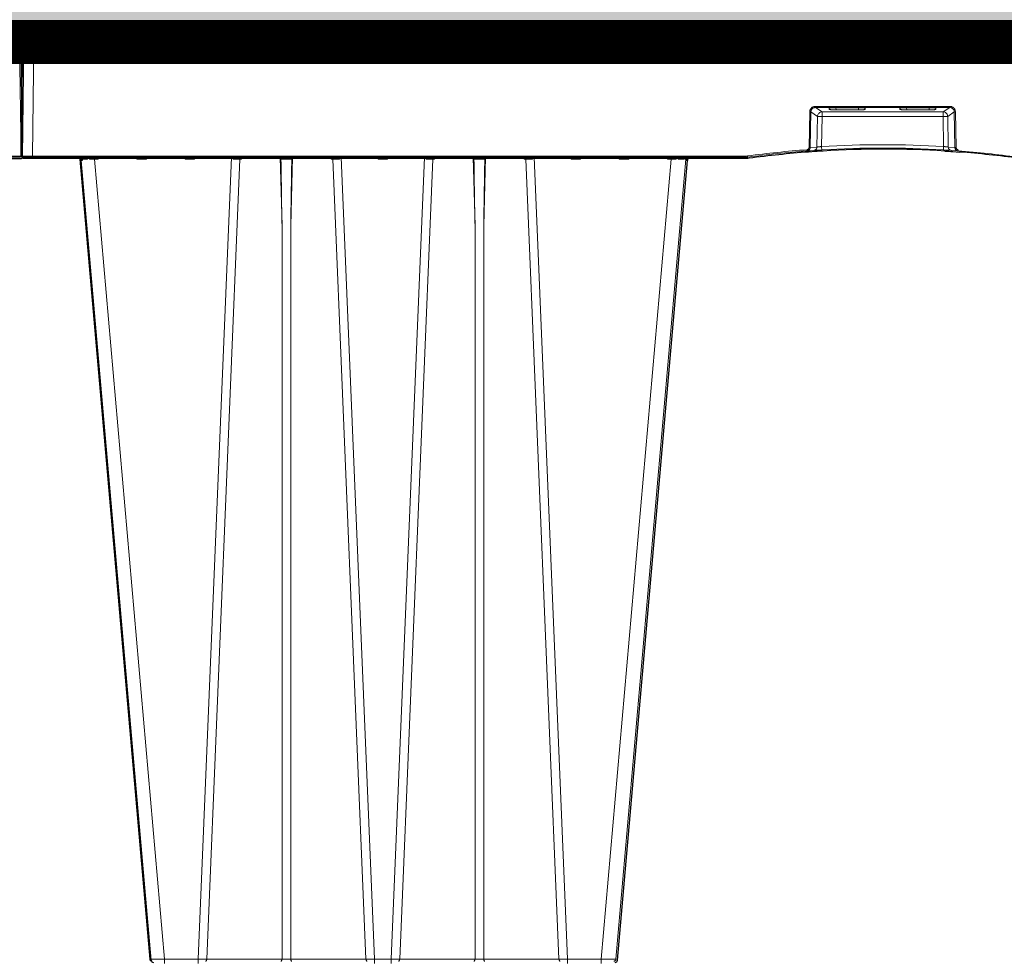
# Model space of a CAD drawing. Units: feet. Extents: x -0.8 to 15.8, y -0.3 to 10.3.
# Drawn here: x 3.5 to 3.9, y 3.6 to 3.9 of the extents above; entities that cross this region are included whole.
import ezdxf

# ---------------------------------------------------------------- set-up
doc = ezdxf.new("R2010")
doc.units = ezdxf.units.FT
doc.header["$MEASUREMENT"] = 0
doc.layers.get('0').update_dxf_attribs({"lineweight": 9})
for name, color, linetype, lineweight in [('UGD - DETAIL 1', 253, 'Continuous', 0), ('UGD - DETAIL 5', 7, 'Continuous', 25), ('UGD - DETAILS', 7, 'Continuous', 5)]:
    doc.layers.add(name, color=color, linetype=linetype, lineweight=lineweight)

# ---------------------------------------------------------------- blocks, each defined once
blk = doc.blocks.new('sub_AQBX_right')
at = {"linetype": 'Continuous'}
for p, q in [((-75.031, 72.601), (-74.967, 77.501)), ((-74.917, 77.55), (-0.146, 77.55)), ((-74.467, 77.501), (-74.531, 72.601)), ((-74.467, 77.55), (-74.467, 77.501)), ((-43.671, 77.501), (-74.467, 77.501)), ((-43.671, 77.501), (-43.671, 77.55)), ((-43.664, 76.95), (-43.671, 77.501)), ((-43.671, 77.501), (-43.669, 77.501)), ((-43.57, 77.451), (-43.564, 76.95)), ((-43.37, 77.55), (-43.37, 77.451)), ((-43.37, 77.451), (-43.364, 76.948)), ((-43.204, 77.451), (-43.37, 77.451)), ((-43.127, 76.908), (-43.217, 77.55)), ((-41.07, 77.55), (-41.161, 76.908)), ((-40.924, 76.948), (-40.916, 77.55)), ((-40.724, 76.95), (-40.716, 77.55)), ((-40.496, 77.55), (-40.489, 76.95)), ((-40.296, 77.55), (-40.289, 76.95)), ((-40.185, 76.95), (-40.269, 77.55)), ((-37.869, 77.55), (-37.953, 76.95)), ((-37.194, 77.55), (-37.11, 76.95)), ((-34.878, 76.95), (-34.794, 77.55)), ((-34.766, 77.55), (-34.774, 76.95)), ((-34.566, 77.55), (-34.574, 76.95)), ((-34.339, 76.95), (-34.346, 77.55)), ((-34.139, 76.948), (-34.146, 77.55)), ((-33.992, 77.55), (-33.902, 76.908)), ((-0.032, 72.601), (-0.096, 77.501)), ((-43.405, 76.95), (-43.664, 76.95)), ((-40.883, 76.95), (-34.18, 76.95)), ((-42.83, 76.65), (-41.458, 76.65)), ((-32.233, 76.65), (-33.605, 76.65)), ((-34.61, 74.765), (-40.453, 74.765)), ((-40.453, 74.765), (-40.453, 74.714)), ((-40.453, 74.714), (-34.61, 74.714)), ((-40.453, 74.714), (-40.167, 74.523)), ((-39.853, 74.688), (-39.853, 74.633)), ((-38.384, 74.695), (-39.754, 74.695)), ((-39.553, 74.612), (-39.559, 74.695)), ((-39.553, 74.612), (-38.585, 74.612)), ((-38.579, 74.695), (-38.585, 74.612)), ((-38.284, 74.633), (-38.284, 74.688)), ((-36.778, 74.633), (-36.778, 74.688)), ((-36.679, 74.695), (-35.309, 74.695)), ((-36.484, 74.695), (-36.478, 74.612)), ((-35.51, 74.612), (-36.478, 74.612)), ((-35.51, 74.612), (-35.504, 74.695)), ((-35.209, 74.688), (-35.209, 74.633)), ((-34.61, 74.714), (-34.896, 74.523)), ((-34.61, 74.765), (-34.61, 74.714)), ((-40.732, 72.975), (-40.703, 74.521)), ((-40.653, 74.519), (-40.683, 72.973)), ((-40.366, 74.327), (-40.653, 74.519)), ((-40.387, 72.994), (-40.366, 74.327)), ((-40.167, 74.327), (-40.187, 73.017)), ((-34.896, 74.523), (-40.167, 74.523)), ((-40.167, 74.523), (-40.167, 74.327)), ((-40.167, 74.327), (-34.896, 74.327)), ((-34.896, 74.523), (-34.896, 74.327)), ((-34.896, 74.327), (-34.875, 73.017)), ((-34.697, 74.327), (-34.41, 74.519)), ((-34.676, 72.994), (-34.697, 74.327)), ((-34.41, 74.519), (-34.38, 72.973)), ((-34.331, 72.975), (-34.36, 74.521)), ((-40.683, 72.973), (-40.387, 72.994)), ((-34.38, 72.973), (-34.676, 72.994)), ((-43.465, 72.55), (-74.981, 72.55)), ((-74.531, 72.601), (-43.465, 72.601)), ((-74.531, 72.601), (-74.531, 72.55)), ((-69.427, 37.641), (-72.473, 72.459)), ((-72.442, 72.55), (-72.432, 72.461)), ((-72.393, 72.462), (-72.401, 72.543)), ((-72.145, 72.55), (-72.139, 72.462)), ((-72.054, 72.461), (-72.057, 72.55)), ((-71.826, 72.459), (-71.826, 72.55)), ((-71.826, 72.459), (-68.78, 37.641)), ((-71.674, 72.459), (-71.826, 72.459)), ((-71.672, 72.55), (-71.674, 72.459)), ((-69.989, 72.459), (-69.991, 72.55)), ((-69.574, 72.459), (-69.989, 72.459)), ((-69.572, 72.55), (-69.574, 72.459)), ((-67.889, 72.459), (-67.891, 72.55)), ((-67.474, 72.459), (-67.889, 72.459)), ((-67.472, 72.55), (-67.474, 72.459)), ((-67.319, 37.641), (-65.873, 72.55)), ((-65.505, 72.459), (-66.948, 37.641)), ((-65.801, 72.459), (-65.802, 72.55)), ((-65.431, 72.459), (-65.505, 72.459)), ((-65.471, 72.55), (-65.472, 72.541)), ((-65.429, 72.55), (-65.431, 72.459)), ((-63.67, 69.559), (-63.748, 72.55)), ((-63.214, 72.55), (-63.293, 69.559)), ((-61.532, 72.459), (-61.534, 72.55)), ((-61.458, 72.459), (-61.532, 72.459)), ((-61.491, 72.541), (-61.491, 72.55)), ((-60.015, 37.641), (-61.458, 72.459)), ((-61.161, 72.55), (-61.162, 72.459)), ((-61.09, 72.55), (-59.643, 37.641)), ((-59.489, 72.459), (-59.491, 72.55)), ((-59.074, 72.459), (-59.489, 72.459)), ((-59.072, 72.55), (-59.074, 72.459)), ((-57.473, 72.55), (-58.919, 37.641)), ((-58.548, 37.641), (-57.105, 72.459)), ((-57.401, 72.459), (-57.402, 72.55)), ((-57.031, 72.459), (-57.105, 72.459)), ((-57.071, 72.55), (-57.072, 72.541)), ((-57.029, 72.55), (-57.031, 72.459)), ((-55.27, 69.559), (-55.348, 72.55)), ((-54.814, 72.55), (-54.893, 69.559)), ((-53.132, 72.459), (-53.134, 72.55)), ((-53.058, 72.459), (-53.132, 72.459)), ((-53.091, 72.541), (-53.091, 72.55)), ((-53.058, 72.459), (-51.615, 37.641)), ((-52.761, 72.55), (-52.762, 72.459)), ((-51.243, 37.641), (-52.69, 72.55)), ((-51.089, 72.459), (-51.091, 72.55)), ((-50.674, 72.459), (-51.089, 72.459)), ((-50.672, 72.55), (-50.674, 72.459)), ((-46.737, 72.459), (-49.783, 37.641)), ((-49.136, 37.641), (-46.089, 72.459)), ((-48.989, 72.459), (-48.991, 72.55)), ((-48.574, 72.459), (-48.989, 72.459)), ((-48.572, 72.55), (-48.574, 72.459)), ((-46.889, 72.459), (-46.891, 72.55)), ((-46.737, 72.459), (-46.889, 72.459)), ((-46.737, 72.55), (-46.737, 72.459)), ((-46.506, 72.55), (-46.509, 72.461)), ((-46.424, 72.462), (-46.418, 72.55)), ((-46.161, 72.542), (-46.169, 72.462)), ((-46.13, 72.461), (-46.121, 72.55)), ((-43.465, 72.601), (-43.405, 72.605)), ((-43.465, 72.601), (-43.465, 72.55)), ((-43.398, 72.555), (-43.465, 72.55)), ((-40.525, 72.847), (-40.822, 72.826)), ((-40.735, 72.832), (-40.81, 72.827)), ((-34.537, 72.847), (-34.241, 72.826)), ((-31.598, 72.55), (-0.082, 72.55)), ((-63.67, 37.641), (-63.67, 69.559)), ((-63.293, 69.559), (-63.293, 37.641)), ((-55.27, 69.559), (-55.27, 37.641)), ((-54.893, 37.641), (-54.893, 69.559)), ((-68.78, 37.459), (-68.78, 37.641)), ((-67.319, 37.641), (-68.78, 37.641)), ((-67.319, 37.459), (-67.319, 37.641)), ((-63.67, 37.641), (-66.948, 37.641)), ((-60.015, 37.641), (-63.293, 37.641)), ((-59.643, 37.641), (-59.643, 37.459)), ((-58.919, 37.641), (-59.643, 37.641)), ((-58.919, 37.641), (-58.919, 37.459)), ((-55.27, 37.641), (-58.548, 37.641)), ((-51.615, 37.641), (-54.893, 37.641)), ((-51.243, 37.641), (-51.243, 37.459)), ((-49.783, 37.641), (-51.243, 37.641)), ((-49.783, 37.641), (-49.783, 37.459))]:
    blk.add_line(p, q, dxfattribs=at)
at = {"linetype": 'Continuous', "lineweight": -3}
for p, q in [((-74.967, 72.551), (-74.902, 77.451)), ((-74.852, 77.501), (-0.082, 77.501)), ((-74.402, 77.501), (-74.402, 77.451)), ((0.032, 72.551), (-0.032, 77.451)), ((-43.401, 72.501), (-74.917, 72.501)), ((-72.378, 72.501), (-72.368, 72.412)), ((-65.407, 72.501), (-65.407, 72.492)), ((-61.427, 72.492), (-61.427, 72.501)), ((-53.027, 72.492), (-53.027, 72.501)), ((-46.066, 72.412), (-46.057, 72.501)), ((-43.334, 72.505), (-43.401, 72.501)), ((-40.461, 72.798), (-40.757, 72.777)), ((-40.671, 72.783), (-40.746, 72.778)), ((-34.473, 72.798), (-34.177, 72.777)), ((-31.533, 72.501), (-0.018, 72.501)), ((-69.363, 37.592), (-72.409, 72.409)), ((-49.071, 37.592), (-46.025, 72.409))]:
    blk.add_line(p, q, dxfattribs=at)
at = {"linetype": 'Continuous', "flags": 128}
for points in [[(-74.467, 77.501), (-74.516, 77.501), (-74.564, 77.501), (-74.612, 77.501), (-74.658, 77.501), (-74.702, 77.501), (-74.744, 77.501), (-74.784, 77.501), (-74.82, 77.501), (-74.853, 77.501), (-74.882, 77.501), (-74.908, 77.501), (-74.929, 77.501), (-74.945, 77.501), (-74.957, 77.501), (-74.964, 77.501), (-74.967, 77.501)], [(-43.67, 77.55), (-43.67, 77.549), (-43.67, 77.547), (-43.67, 77.543), (-43.67, 77.538), (-43.67, 77.532), (-43.67, 77.525), (-43.67, 77.517), (-43.669, 77.509), (-43.669, 77.501)], [(-43.669, 77.501), (-43.659, 77.5), (-43.648, 77.5), (-43.638, 77.498), (-43.628, 77.496), (-43.619, 77.494), (-43.61, 77.491), (-43.603, 77.488), (-43.596, 77.485), (-43.59, 77.481), (-43.584, 77.477), (-43.58, 77.473), (-43.577, 77.469), (-43.574, 77.464), (-43.572, 77.46), (-43.571, 77.456), (-43.57, 77.451)], [(-43.37, 77.451), (-43.39, 77.451), (-43.409, 77.452), (-43.428, 77.452), (-43.447, 77.452), (-43.464, 77.452), (-43.481, 77.452), (-43.497, 77.452), (-43.512, 77.452), (-43.525, 77.452), (-43.536, 77.452), (-43.547, 77.452), (-43.555, 77.452), (-43.562, 77.452), (-43.566, 77.452), (-43.569, 77.451), (-43.57, 77.451)], [(-40.703, 74.521), (-40.701, 74.545), (-40.697, 74.569), (-40.691, 74.592), (-40.683, 74.615), (-40.672, 74.636), (-40.659, 74.657), (-40.644, 74.676), (-40.628, 74.694), (-40.61, 74.71), (-40.59, 74.724), (-40.569, 74.736), (-40.547, 74.747), (-40.525, 74.754), (-40.501, 74.76), (-40.477, 74.764), (-40.453, 74.765)], [(-40.453, 74.714), (-40.472, 74.713), (-40.491, 74.711), (-40.51, 74.706), (-40.528, 74.7), (-40.546, 74.692), (-40.563, 74.682), (-40.579, 74.671), (-40.593, 74.658), (-40.606, 74.644), (-40.618, 74.628), (-40.628, 74.612), (-40.637, 74.594), (-40.644, 74.576), (-40.649, 74.558), (-40.652, 74.538), (-40.653, 74.519)], [(-39.754, 74.695), (-39.764, 74.695), (-39.773, 74.695), (-39.783, 74.695), (-39.792, 74.694), (-39.801, 74.694), (-39.809, 74.694), (-39.817, 74.693), (-39.824, 74.693), (-39.831, 74.692), (-39.837, 74.692), (-39.842, 74.691), (-39.846, 74.691), (-39.849, 74.69), (-39.852, 74.689), (-39.853, 74.689), (-39.853, 74.688)], [(-39.853, 74.633), (-39.852, 74.631), (-39.848, 74.629), (-39.84, 74.627), (-39.83, 74.625), (-39.818, 74.623), (-39.803, 74.622), (-39.785, 74.62), (-39.765, 74.618), (-39.743, 74.617), (-39.72, 74.616), (-39.694, 74.615), (-39.668, 74.614), (-39.64, 74.613), (-39.611, 74.613), (-39.582, 74.612), (-39.553, 74.612)], [(-38.585, 74.612), (-38.556, 74.612), (-38.527, 74.613), (-38.498, 74.613), (-38.47, 74.614), (-38.444, 74.615), (-38.418, 74.616), (-38.395, 74.617), (-38.373, 74.618), (-38.353, 74.62), (-38.335, 74.622), (-38.32, 74.623), (-38.307, 74.625), (-38.297, 74.627), (-38.29, 74.629), (-38.286, 74.631), (-38.284, 74.633)], [(-38.284, 74.688), (-38.285, 74.689), (-38.286, 74.689), (-38.289, 74.69), (-38.292, 74.691), (-38.296, 74.691), (-38.301, 74.692), (-38.307, 74.692), (-38.313, 74.693), (-38.321, 74.693), (-38.329, 74.694), (-38.337, 74.694), (-38.346, 74.694), (-38.355, 74.695), (-38.365, 74.695), (-38.374, 74.695), (-38.384, 74.695)], [(-36.778, 74.688), (-36.778, 74.689), (-36.777, 74.689), (-36.774, 74.69), (-36.771, 74.691), (-36.767, 74.691), (-36.762, 74.692), (-36.756, 74.692), (-36.749, 74.693), (-36.742, 74.693), (-36.734, 74.694), (-36.726, 74.694), (-36.717, 74.694), (-36.708, 74.695), (-36.698, 74.695), (-36.689, 74.695), (-36.679, 74.695)], [(-36.478, 74.612), (-36.507, 74.612), (-36.536, 74.613), (-36.565, 74.613), (-36.593, 74.614), (-36.619, 74.615), (-36.645, 74.616), (-36.668, 74.617), (-36.69, 74.618), (-36.71, 74.62), (-36.728, 74.622), (-36.743, 74.623), (-36.755, 74.625), (-36.765, 74.627), (-36.773, 74.629), (-36.777, 74.631), (-36.778, 74.633)], [(-35.209, 74.633), (-35.211, 74.631), (-35.215, 74.629), (-35.222, 74.627), (-35.232, 74.625), (-35.245, 74.623), (-35.26, 74.622), (-35.278, 74.62), (-35.298, 74.618), (-35.32, 74.617), (-35.343, 74.616), (-35.369, 74.615), (-35.395, 74.614), (-35.423, 74.613), (-35.452, 74.613), (-35.481, 74.612), (-35.51, 74.612)], [(-35.309, 74.695), (-35.299, 74.695), (-35.29, 74.695), (-35.28, 74.695), (-35.271, 74.694), (-35.262, 74.694), (-35.254, 74.694), (-35.246, 74.693), (-35.238, 74.693), (-35.232, 74.692), (-35.226, 74.692), (-35.221, 74.691), (-35.217, 74.691), (-35.214, 74.69), (-35.211, 74.689), (-35.21, 74.689), (-35.209, 74.688)], [(-34.36, 74.521), (-34.361, 74.545), (-34.365, 74.569), (-34.372, 74.592), (-34.38, 74.615), (-34.391, 74.636), (-34.404, 74.657), (-34.418, 74.676), (-34.435, 74.694), (-34.453, 74.71), (-34.473, 74.724), (-34.494, 74.736), (-34.515, 74.747), (-34.538, 74.754), (-34.562, 74.76), (-34.586, 74.764), (-34.61, 74.765)], [(-34.61, 74.714), (-34.59, 74.713), (-34.571, 74.711), (-34.553, 74.706), (-34.534, 74.7), (-34.517, 74.692), (-34.5, 74.682), (-34.484, 74.671), (-34.47, 74.658), (-34.456, 74.644), (-34.445, 74.628), (-34.434, 74.612), (-34.426, 74.594), (-34.419, 74.576), (-34.414, 74.558), (-34.411, 74.538), (-34.41, 74.519)], [(-40.703, 74.521), (-40.694, 74.52), (-40.686, 74.52), (-40.678, 74.52), (-40.671, 74.52), (-40.665, 74.52), (-40.66, 74.519), (-40.656, 74.519), (-40.654, 74.519), (-40.653, 74.519)], [(-40.167, 74.523), (-40.201, 74.519), (-40.235, 74.51), (-40.266, 74.495), (-40.295, 74.475), (-40.319, 74.45), (-40.339, 74.422), (-40.354, 74.39), (-40.363, 74.356), (-40.366, 74.327)], [(-40.167, 74.327), (-40.202, 74.327), (-40.235, 74.327), (-40.267, 74.328), (-40.295, 74.328), (-40.32, 74.328), (-40.34, 74.328), (-40.355, 74.327), (-40.364, 74.327), (-40.366, 74.327)], [(-34.896, 74.523), (-34.861, 74.519), (-34.828, 74.51), (-34.797, 74.495), (-34.768, 74.475), (-34.744, 74.45), (-34.724, 74.422), (-34.709, 74.39), (-34.7, 74.356), (-34.697, 74.327)], [(-34.896, 74.327), (-34.861, 74.327), (-34.828, 74.327), (-34.796, 74.328), (-34.767, 74.328), (-34.743, 74.328), (-34.723, 74.328), (-34.708, 74.327), (-34.699, 74.327), (-34.697, 74.327)], [(-34.36, 74.521), (-34.369, 74.52), (-34.377, 74.52), (-34.385, 74.52), (-34.392, 74.52), (-34.398, 74.52), (-34.403, 74.519), (-34.407, 74.519), (-34.409, 74.519), (-34.41, 74.519)], [(-40.825, 72.877), (-40.817, 72.878), (-40.809, 72.879), (-40.8, 72.882), (-40.792, 72.885), (-40.785, 72.888), (-40.777, 72.893), (-40.771, 72.898), (-40.764, 72.903), (-40.758, 72.909), (-40.753, 72.916), (-40.748, 72.923), (-40.744, 72.93), (-40.74, 72.938), (-40.737, 72.946), (-40.735, 72.954), (-40.733, 72.962), (-40.733, 72.968), (-40.732, 72.975)], [(-40.825, 72.877), (-40.825, 72.868), (-40.824, 72.859), (-40.824, 72.851), (-40.823, 72.844), (-40.823, 72.838), (-40.822, 72.833), (-40.822, 72.829), (-40.822, 72.827), (-40.822, 72.826), (-40.822, 72.826)], [(-40.683, 72.973), (-40.683, 72.964), (-40.684, 72.955), (-40.686, 72.942), (-40.69, 72.93), (-40.694, 72.918), (-40.699, 72.907), (-40.706, 72.896), (-40.713, 72.885), (-40.721, 72.875), (-40.73, 72.866), (-40.74, 72.858), (-40.75, 72.85), (-40.761, 72.844), (-40.772, 72.838), (-40.784, 72.834), (-40.797, 72.83), (-40.809, 72.827), (-40.822, 72.826)], [(-40.732, 72.975), (-40.724, 72.974), (-40.715, 72.974), (-40.707, 72.974), (-40.7, 72.974), (-40.694, 72.974), (-40.689, 72.973), (-40.685, 72.973), (-40.683, 72.973), (-40.683, 72.973)], [(-40.387, 72.994), (-40.389, 72.968), (-40.396, 72.943), (-40.408, 72.92), (-40.423, 72.899), (-40.442, 72.88), (-40.463, 72.866), (-40.487, 72.855), (-40.512, 72.849), (-40.525, 72.847)], [(-40.387, 72.994), (-40.385, 72.994), (-40.383, 72.995), (-40.379, 72.995), (-40.373, 72.995), (-40.366, 72.996), (-40.357, 72.997), (-40.348, 72.998), (-40.337, 72.999), (-40.325, 73.001), (-40.313, 73.002), (-40.299, 73.004), (-40.285, 73.005), (-40.269, 73.007), (-40.254, 73.009), (-40.238, 73.011), (-40.221, 73.013), (-40.204, 73.015), (-40.187, 73.017)], [(-40.187, 73.017), (-40.186, 72.991), (-40.184, 72.966), (-40.183, 72.942), (-40.182, 72.921), (-40.18, 72.903), (-40.179, 72.889), (-40.179, 72.878), (-40.178, 72.872), (-40.178, 72.87)], [(-34.875, 73.017), (-34.877, 72.991), (-34.879, 72.966), (-34.88, 72.942), (-34.881, 72.921), (-34.882, 72.903), (-34.883, 72.889), (-34.884, 72.878), (-34.884, 72.872), (-34.885, 72.87)], [(-34.676, 72.994), (-34.678, 72.994), (-34.68, 72.995), (-34.684, 72.995), (-34.69, 72.995), (-34.697, 72.996), (-34.705, 72.997), (-34.715, 72.998), (-34.726, 72.999), (-34.737, 73.001), (-34.75, 73.002), (-34.764, 73.004), (-34.778, 73.005), (-34.793, 73.007), (-34.809, 73.009), (-34.825, 73.011), (-34.842, 73.013), (-34.859, 73.015), (-34.875, 73.017)], [(-34.676, 72.994), (-34.674, 72.968), (-34.666, 72.943), (-34.655, 72.92), (-34.64, 72.899), (-34.621, 72.88), (-34.6, 72.866), (-34.576, 72.855), (-34.551, 72.849), (-34.537, 72.847)], [(-34.331, 72.975), (-34.339, 72.974), (-34.348, 72.974), (-34.356, 72.974), (-34.363, 72.974), (-34.369, 72.974), (-34.374, 72.973), (-34.378, 72.973), (-34.38, 72.973), (-34.38, 72.973)], [(-34.38, 72.973), (-34.38, 72.964), (-34.379, 72.955), (-34.377, 72.942), (-34.373, 72.93), (-34.369, 72.918), (-34.363, 72.907), (-34.357, 72.896), (-34.35, 72.885), (-34.342, 72.875), (-34.333, 72.866), (-34.323, 72.858), (-34.313, 72.85), (-34.302, 72.844), (-34.29, 72.838), (-34.279, 72.834), (-34.266, 72.83), (-34.254, 72.827), (-34.241, 72.826)], [(-34.237, 72.877), (-34.246, 72.878), (-34.254, 72.879), (-34.262, 72.882), (-34.27, 72.885), (-34.278, 72.888), (-34.285, 72.893), (-34.292, 72.898), (-34.299, 72.903), (-34.305, 72.909), (-34.31, 72.916), (-34.315, 72.923), (-34.319, 72.93), (-34.323, 72.938), (-34.326, 72.946), (-34.328, 72.954), (-34.33, 72.962), (-34.33, 72.968), (-34.331, 72.975)], [(-34.237, 72.877), (-34.238, 72.868), (-34.239, 72.859), (-34.239, 72.851), (-34.24, 72.844), (-34.24, 72.838), (-34.241, 72.833), (-34.241, 72.829), (-34.241, 72.827), (-34.241, 72.826), (-34.241, 72.826)], [(-75.031, 72.601), (-75.028, 72.601), (-75.021, 72.601), (-75.009, 72.601), (-74.993, 72.601), (-74.972, 72.601), (-74.946, 72.601), (-74.917, 72.601), (-74.884, 72.601), (-74.848, 72.601), (-74.809, 72.601), (-74.766, 72.601), (-74.722, 72.601), (-74.676, 72.601), (-74.628, 72.601), (-74.58, 72.601), (-74.531, 72.601)], [(-72.432, 72.461), (-72.433, 72.462), (-72.436, 72.469), (-72.441, 72.477), (-72.447, 72.488), (-72.455, 72.498), (-72.463, 72.507), (-72.473, 72.517), (-72.48, 72.523), (-72.488, 72.528), (-72.496, 72.534), (-72.505, 72.538), (-72.511, 72.541), (-72.517, 72.543), (-72.523, 72.545), (-72.53, 72.547), (-72.536, 72.548)], [(-72.432, 72.461), (-72.45, 72.461), (-72.463, 72.46), (-72.471, 72.459), (-72.473, 72.459)], [(-72.419, 72.55), (-72.416, 72.549), (-72.413, 72.548), (-72.41, 72.547), (-72.407, 72.546), (-72.404, 72.544), (-72.401, 72.542), (-72.398, 72.539), (-72.395, 72.536), (-72.393, 72.533), (-72.391, 72.529), (-72.388, 72.522), (-72.386, 72.515), (-72.386, 72.509)], [(-72.386, 72.509), (-72.386, 72.507), (-72.386, 72.498), (-72.387, 72.49), (-72.388, 72.481), (-72.39, 72.472), (-72.393, 72.462), (-72.393, 72.462)], [(-72.139, 72.462), (-72.216, 72.462), (-72.284, 72.462), (-72.344, 72.462), (-72.393, 72.462)], [(-72.139, 72.462), (-72.14, 72.462), (-72.151, 72.475), (-72.163, 72.487), (-72.176, 72.499), (-72.185, 72.507), (-72.195, 72.515), (-72.205, 72.522), (-72.215, 72.529), (-72.222, 72.533), (-72.23, 72.537), (-72.237, 72.541), (-72.244, 72.544), (-72.249, 72.546), (-72.254, 72.547), (-72.259, 72.549), (-72.264, 72.55)], [(-71.991, 72.548), (-71.992, 72.547), (-71.992, 72.545), (-71.993, 72.543), (-71.994, 72.541), (-71.996, 72.538), (-71.998, 72.534), (-72.002, 72.528), (-72.006, 72.523), (-72.01, 72.517), (-72.017, 72.507), (-72.024, 72.498), (-72.032, 72.488), (-72.041, 72.477), (-72.047, 72.469), (-72.054, 72.462), (-72.054, 72.461)], [(-71.674, 72.459), (-71.681, 72.465), (-71.687, 72.472), (-71.694, 72.479), (-71.701, 72.486), (-71.707, 72.492), (-71.714, 72.499), (-71.721, 72.506), (-71.728, 72.513), (-71.735, 72.52), (-71.742, 72.526), (-71.749, 72.532), (-71.755, 72.538), (-71.761, 72.543), (-71.766, 72.547), (-71.769, 72.549), (-71.771, 72.55)], [(-69.892, 72.55), (-69.894, 72.549), (-69.897, 72.547), (-69.902, 72.543), (-69.907, 72.538), (-69.914, 72.532), (-69.92, 72.526), (-69.927, 72.52), (-69.934, 72.513), (-69.942, 72.506), (-69.949, 72.499), (-69.955, 72.492), (-69.962, 72.486), (-69.969, 72.479), (-69.976, 72.472), (-69.982, 72.465), (-69.989, 72.459)], [(-69.574, 72.459), (-69.581, 72.465), (-69.587, 72.472), (-69.594, 72.479), (-69.601, 72.486), (-69.607, 72.492), (-69.614, 72.499), (-69.621, 72.506), (-69.628, 72.513), (-69.635, 72.52), (-69.642, 72.526), (-69.649, 72.532), (-69.655, 72.538), (-69.661, 72.543), (-69.666, 72.547), (-69.669, 72.549), (-69.671, 72.55)], [(-67.792, 72.55), (-67.794, 72.549), (-67.797, 72.547), (-67.802, 72.543), (-67.807, 72.538), (-67.814, 72.532), (-67.82, 72.526), (-67.827, 72.52), (-67.834, 72.513), (-67.842, 72.506), (-67.849, 72.499), (-67.855, 72.492), (-67.862, 72.486), (-67.869, 72.479), (-67.876, 72.472), (-67.882, 72.465), (-67.889, 72.459)], [(-67.474, 72.459), (-67.481, 72.465), (-67.487, 72.472), (-67.494, 72.479), (-67.501, 72.486), (-67.507, 72.492), (-67.514, 72.499), (-67.521, 72.506), (-67.528, 72.513), (-67.535, 72.52), (-67.542, 72.526), (-67.549, 72.532), (-67.555, 72.538), (-67.561, 72.543), (-67.566, 72.547), (-67.569, 72.549), (-67.571, 72.55)], [(-65.695, 72.55), (-65.697, 72.55), (-65.698, 72.549), (-65.701, 72.549), (-65.703, 72.548), (-65.706, 72.546), (-65.709, 72.544), (-65.713, 72.542), (-65.717, 72.539), (-65.721, 72.536), (-65.727, 72.531), (-65.734, 72.525), (-65.741, 72.519), (-65.748, 72.513), (-65.758, 72.503), (-65.768, 72.494), (-65.778, 72.483), (-65.788, 72.473), (-65.8, 72.46), (-65.801, 72.459)], [(-65.472, 72.541), (-65.48, 72.532), (-65.488, 72.521), (-65.495, 72.508), (-65.5, 72.493), (-65.503, 72.477), (-65.505, 72.46), (-65.505, 72.459)], [(-65.431, 72.459), (-65.439, 72.469), (-65.446, 72.479), (-65.452, 72.489), (-65.458, 72.498), (-65.463, 72.508), (-65.468, 72.518), (-65.471, 72.528), (-65.472, 72.537)], [(-63.615, 72.55), (-63.618, 72.55), (-63.621, 72.55), (-63.625, 72.549), (-63.628, 72.548), (-63.632, 72.547), (-63.636, 72.546), (-63.641, 72.544), (-63.647, 72.542), (-63.652, 72.539), (-63.658, 72.536), (-63.665, 72.532), (-63.671, 72.527), (-63.677, 72.523), (-63.683, 72.518), (-63.689, 72.512), (-63.696, 72.505), (-63.7, 72.5), (-63.704, 72.495), (-63.707, 72.489), (-63.709, 72.485), (-63.711, 72.481), (-63.713, 72.476), (-63.715, 72.471), (-63.715, 72.468), (-63.716, 72.465), (-63.716, 72.461), (-63.716, 72.458)], [(-63.247, 72.458), (-63.271, 72.459), (-63.297, 72.46), (-63.325, 72.46), (-63.354, 72.461), (-63.385, 72.461), (-63.417, 72.461), (-63.449, 72.462), (-63.481, 72.462), (-63.514, 72.462), (-63.546, 72.461), (-63.578, 72.461), (-63.609, 72.461), (-63.638, 72.46), (-63.666, 72.46), (-63.692, 72.459), (-63.716, 72.458)], [(-63.247, 72.458), (-63.247, 72.461), (-63.247, 72.464), (-63.247, 72.467), (-63.248, 72.472), (-63.25, 72.476), (-63.251, 72.48), (-63.253, 72.484), (-63.255, 72.488), (-63.258, 72.493), (-63.262, 72.498), (-63.268, 72.506), (-63.274, 72.513), (-63.282, 72.519), (-63.289, 72.525), (-63.294, 72.529), (-63.299, 72.532), (-63.304, 72.535), (-63.31, 72.538), (-63.315, 72.541), (-63.321, 72.544), (-63.326, 72.546), (-63.331, 72.547), (-63.336, 72.549), (-63.341, 72.55), (-63.345, 72.55), (-63.348, 72.55)], [(-61.491, 72.537), (-61.492, 72.528), (-61.495, 72.518), (-61.499, 72.508), (-61.505, 72.498), (-61.511, 72.489), (-61.517, 72.479), (-61.524, 72.469), (-61.532, 72.459)], [(-61.491, 72.541), (-61.482, 72.532), (-61.475, 72.521), (-61.468, 72.508), (-61.463, 72.493), (-61.46, 72.477), (-61.458, 72.46), (-61.458, 72.459)], [(-61.162, 72.459), (-61.163, 72.46), (-61.171, 72.469), (-61.179, 72.478), (-61.188, 72.487), (-61.197, 72.496), (-61.206, 72.505), (-61.215, 72.513), (-61.224, 72.521), (-61.23, 72.527), (-61.236, 72.532), (-61.242, 72.536), (-61.248, 72.54), (-61.251, 72.543), (-61.255, 72.545), (-61.258, 72.546), (-61.26, 72.548), (-61.263, 72.549), (-61.265, 72.549), (-61.266, 72.55), (-61.268, 72.55)], [(-59.392, 72.55), (-59.394, 72.549), (-59.397, 72.547), (-59.402, 72.543), (-59.407, 72.538), (-59.414, 72.532), (-59.42, 72.526), (-59.427, 72.52), (-59.434, 72.513), (-59.442, 72.506), (-59.449, 72.499), (-59.455, 72.492), (-59.462, 72.486), (-59.469, 72.479), (-59.476, 72.472), (-59.482, 72.465), (-59.489, 72.459)], [(-59.074, 72.459), (-59.081, 72.465), (-59.087, 72.472), (-59.094, 72.479), (-59.101, 72.486), (-59.107, 72.492), (-59.114, 72.499), (-59.121, 72.506), (-59.128, 72.513), (-59.135, 72.52), (-59.142, 72.526), (-59.149, 72.532), (-59.155, 72.538), (-59.161, 72.543), (-59.166, 72.547), (-59.169, 72.549), (-59.171, 72.55)], [(-57.295, 72.55), (-57.297, 72.55), (-57.298, 72.549), (-57.301, 72.549), (-57.303, 72.548), (-57.306, 72.546), (-57.309, 72.544), (-57.313, 72.542), (-57.317, 72.539), (-57.321, 72.536), (-57.327, 72.531), (-57.334, 72.525), (-57.341, 72.519), (-57.348, 72.513), (-57.358, 72.503), (-57.368, 72.494), (-57.378, 72.483), (-57.388, 72.473), (-57.4, 72.46), (-57.401, 72.459)], [(-57.105, 72.459), (-57.103, 72.477), (-57.1, 72.493), (-57.095, 72.508), (-57.088, 72.521), (-57.08, 72.532), (-57.072, 72.541), (-57.072, 72.541)], [(-57.031, 72.459), (-57.039, 72.469), (-57.046, 72.479), (-57.052, 72.489), (-57.058, 72.498), (-57.063, 72.508), (-57.068, 72.518), (-57.071, 72.528), (-57.072, 72.537)], [(-55.215, 72.55), (-55.218, 72.55), (-55.221, 72.55), (-55.225, 72.549), (-55.228, 72.548), (-55.232, 72.547), (-55.236, 72.546), (-55.241, 72.544), (-55.247, 72.542), (-55.252, 72.539), (-55.258, 72.536), (-55.265, 72.532), (-55.271, 72.527), (-55.277, 72.523), (-55.283, 72.518), (-55.289, 72.512), (-55.296, 72.505), (-55.3, 72.5), (-55.304, 72.495), (-55.307, 72.489), (-55.309, 72.485), (-55.311, 72.481), (-55.313, 72.476), (-55.315, 72.471), (-55.315, 72.468), (-55.316, 72.465), (-55.316, 72.461), (-55.316, 72.458)], [(-54.847, 72.458), (-54.871, 72.459), (-54.897, 72.46), (-54.925, 72.46), (-54.954, 72.461), (-54.985, 72.461), (-55.017, 72.461), (-55.049, 72.462), (-55.081, 72.462), (-55.114, 72.462), (-55.146, 72.461), (-55.178, 72.461), (-55.209, 72.461), (-55.238, 72.46), (-55.266, 72.46), (-55.292, 72.459), (-55.316, 72.458)], [(-54.847, 72.458), (-54.847, 72.461), (-54.847, 72.464), (-54.847, 72.467), (-54.848, 72.472), (-54.85, 72.476), (-54.851, 72.48), (-54.853, 72.484), (-54.855, 72.488), (-54.858, 72.493), (-54.862, 72.498), (-54.868, 72.506), (-54.874, 72.513), (-54.882, 72.519), (-54.889, 72.525), (-54.894, 72.529), (-54.899, 72.532), (-54.904, 72.535), (-54.91, 72.538), (-54.915, 72.541), (-54.921, 72.544), (-54.926, 72.546), (-54.931, 72.547), (-54.936, 72.549), (-54.941, 72.55), (-54.945, 72.55), (-54.948, 72.55)], [(-53.091, 72.537), (-53.092, 72.528), (-53.095, 72.518), (-53.099, 72.508), (-53.105, 72.498), (-53.111, 72.489), (-53.117, 72.479), (-53.124, 72.469), (-53.132, 72.459)], [(-53.058, 72.459), (-53.06, 72.477), (-53.063, 72.493), (-53.068, 72.508), (-53.075, 72.521), (-53.082, 72.532), (-53.091, 72.541), (-53.091, 72.541)], [(-52.762, 72.459), (-52.763, 72.46), (-52.771, 72.469), (-52.779, 72.478), (-52.788, 72.487), (-52.797, 72.496), (-52.806, 72.505), (-52.815, 72.513), (-52.824, 72.521), (-52.83, 72.527), (-52.836, 72.532), (-52.842, 72.536), (-52.848, 72.54), (-52.851, 72.543), (-52.855, 72.545), (-52.858, 72.546), (-52.86, 72.548), (-52.863, 72.549), (-52.865, 72.549), (-52.866, 72.55), (-52.868, 72.55)], [(-50.992, 72.55), (-50.994, 72.549), (-50.997, 72.547), (-51.002, 72.543), (-51.007, 72.538), (-51.014, 72.532), (-51.02, 72.526), (-51.027, 72.52), (-51.034, 72.513), (-51.042, 72.506), (-51.049, 72.499), (-51.055, 72.492), (-51.062, 72.486), (-51.069, 72.479), (-51.076, 72.472), (-51.082, 72.465), (-51.089, 72.459)], [(-50.674, 72.459), (-50.681, 72.465), (-50.687, 72.472), (-50.694, 72.479), (-50.701, 72.486), (-50.707, 72.492), (-50.714, 72.499), (-50.721, 72.506), (-50.728, 72.513), (-50.735, 72.52), (-50.742, 72.526), (-50.749, 72.532), (-50.755, 72.538), (-50.761, 72.543), (-50.766, 72.547), (-50.769, 72.549), (-50.771, 72.55)], [(-48.892, 72.55), (-48.894, 72.549), (-48.897, 72.547), (-48.902, 72.543), (-48.907, 72.538), (-48.914, 72.532), (-48.92, 72.526), (-48.927, 72.52), (-48.934, 72.513), (-48.942, 72.506), (-48.949, 72.499), (-48.955, 72.492), (-48.962, 72.486), (-48.969, 72.479), (-48.976, 72.472), (-48.982, 72.465), (-48.989, 72.459)], [(-48.574, 72.459), (-48.581, 72.465), (-48.587, 72.472), (-48.594, 72.479), (-48.601, 72.486), (-48.607, 72.492), (-48.614, 72.499), (-48.621, 72.506), (-48.628, 72.513), (-48.635, 72.52), (-48.642, 72.526), (-48.649, 72.532), (-48.655, 72.538), (-48.661, 72.543), (-48.666, 72.547), (-48.669, 72.549), (-48.671, 72.55)], [(-46.792, 72.55), (-46.794, 72.549), (-46.797, 72.547), (-46.802, 72.543), (-46.807, 72.538), (-46.814, 72.532), (-46.82, 72.526), (-46.827, 72.52), (-46.834, 72.513), (-46.842, 72.506), (-46.849, 72.499), (-46.855, 72.492), (-46.862, 72.486), (-46.869, 72.479), (-46.876, 72.472), (-46.882, 72.465), (-46.889, 72.459)], [(-46.57, 72.544), (-46.571, 72.545), (-46.571, 72.547), (-46.571, 72.548)], [(-46.509, 72.461), (-46.509, 72.462), (-46.516, 72.469), (-46.522, 72.477), (-46.531, 72.488), (-46.539, 72.498), (-46.546, 72.507), (-46.553, 72.517), (-46.557, 72.523), (-46.561, 72.528), (-46.564, 72.534), (-46.567, 72.538), (-46.569, 72.541), (-46.57, 72.543), (-46.57, 72.544)], [(-46.299, 72.55), (-46.303, 72.549), (-46.308, 72.548), (-46.313, 72.546), (-46.318, 72.544), (-46.323, 72.542), (-46.329, 72.539), (-46.335, 72.536), (-46.341, 72.533), (-46.348, 72.529), (-46.358, 72.522), (-46.368, 72.514), (-46.378, 72.507), (-46.387, 72.498), (-46.4, 72.487), (-46.412, 72.475), (-46.423, 72.462), (-46.424, 72.462)], [(-46.169, 72.462), (-46.219, 72.462), (-46.278, 72.462), (-46.347, 72.462), (-46.424, 72.462)], [(-46.177, 72.509), (-46.176, 72.514), (-46.175, 72.519), (-46.174, 72.524), (-46.172, 72.529), (-46.17, 72.533), (-46.167, 72.537), (-46.165, 72.54), (-46.162, 72.542), (-46.159, 72.544), (-46.156, 72.546), (-46.152, 72.547), (-46.148, 72.549), (-46.143, 72.55)], [(-46.169, 72.462), (-46.17, 72.462), (-46.173, 72.472), (-46.175, 72.481), (-46.176, 72.49), (-46.177, 72.499), (-46.177, 72.507), (-46.177, 72.509)], [(-46.027, 72.548), (-46.033, 72.547), (-46.04, 72.545), (-46.046, 72.543), (-46.052, 72.541), (-46.058, 72.538), (-46.066, 72.534), (-46.075, 72.528), (-46.083, 72.523), (-46.09, 72.517), (-46.099, 72.507), (-46.108, 72.498), (-46.116, 72.488), (-46.122, 72.477), (-46.126, 72.469), (-46.13, 72.462), (-46.13, 72.461)], [(-46.089, 72.459), (-46.092, 72.459), (-46.1, 72.46), (-46.112, 72.461), (-46.13, 72.461)], [(-43.405, 72.605), (-43.404, 72.596), (-43.403, 72.588), (-43.401, 72.58), (-43.401, 72.573), (-43.4, 72.567), (-43.399, 72.561), (-43.399, 72.558), (-43.398, 72.555), (-43.398, 72.555), (-43.398, 72.555)], [(-0.032, 72.601), (-0.034, 72.601), (-0.042, 72.601), (-0.054, 72.601), (-0.07, 72.601), (-0.091, 72.601), (-0.116, 72.601), (-0.146, 72.601), (-0.179, 72.601), (-0.215, 72.601), (-0.254, 72.601), (-0.296, 72.601), (-0.341, 72.601), (-0.387, 72.601), (-0.434, 72.601), (-0.483, 72.601), (-0.532, 72.601)], [(-68.78, 37.641), (-68.843, 37.64), (-68.906, 37.64), (-68.968, 37.639), (-69.027, 37.639), (-69.085, 37.638), (-69.139, 37.638), (-69.19, 37.638), (-69.238, 37.638), (-69.28, 37.638), (-69.318, 37.638), (-69.351, 37.638), (-69.378, 37.639), (-69.399, 37.639), (-69.415, 37.64), (-69.424, 37.64), (-69.427, 37.641)], [(-67.005, 37.55), (-66.995, 37.552), (-66.985, 37.556), (-66.976, 37.563), (-66.968, 37.573), (-66.961, 37.586), (-66.955, 37.6), (-66.951, 37.616), (-66.948, 37.633), (-66.948, 37.641)], [(-63.67, 37.641), (-63.672, 37.623), (-63.675, 37.607), (-63.68, 37.592), (-63.687, 37.579), (-63.695, 37.568), (-63.703, 37.559), (-63.713, 37.553), (-63.723, 37.55), (-63.727, 37.55)], [(-63.293, 37.641), (-63.336, 37.64), (-63.382, 37.639), (-63.431, 37.639), (-63.481, 37.638), (-63.532, 37.639), (-63.58, 37.639), (-63.627, 37.64), (-63.67, 37.641)], [(-63.293, 37.641), (-63.291, 37.623), (-63.287, 37.607), (-63.282, 37.592), (-63.276, 37.579), (-63.268, 37.568), (-63.259, 37.559), (-63.25, 37.553), (-63.24, 37.55), (-63.236, 37.55)], [(-60.015, 37.641), (-60.013, 37.623), (-60.01, 37.607), (-60.005, 37.592), (-59.998, 37.579), (-59.99, 37.568), (-59.982, 37.559), (-59.972, 37.553), (-59.962, 37.55), (-59.958, 37.55)], [(-58.548, 37.641), (-58.55, 37.623), (-58.553, 37.607), (-58.558, 37.592), (-58.565, 37.579), (-58.572, 37.568), (-58.581, 37.559), (-58.591, 37.553), (-58.6, 37.55), (-58.605, 37.55)], [(-55.27, 37.641), (-55.272, 37.623), (-55.275, 37.607), (-55.28, 37.592), (-55.287, 37.579), (-55.295, 37.568), (-55.303, 37.559), (-55.313, 37.553), (-55.323, 37.55), (-55.327, 37.55)], [(-54.893, 37.641), (-54.936, 37.64), (-54.982, 37.639), (-55.031, 37.639), (-55.081, 37.638), (-55.132, 37.639), (-55.18, 37.639), (-55.227, 37.64), (-55.27, 37.641)], [(-54.893, 37.641), (-54.891, 37.623), (-54.887, 37.607), (-54.882, 37.592), (-54.876, 37.579), (-54.868, 37.568), (-54.859, 37.559), (-54.85, 37.553), (-54.84, 37.55), (-54.836, 37.55)], [(-51.615, 37.641), (-51.613, 37.623), (-51.61, 37.607), (-51.605, 37.592), (-51.598, 37.579), (-51.59, 37.568), (-51.582, 37.559), (-51.572, 37.553), (-51.562, 37.55), (-51.558, 37.55)], [(-49.136, 37.641), (-49.139, 37.64), (-49.148, 37.64), (-49.163, 37.639), (-49.185, 37.639), (-49.212, 37.638), (-49.245, 37.638), (-49.282, 37.638), (-49.325, 37.638), (-49.372, 37.638), (-49.423, 37.638), (-49.478, 37.638), (-49.535, 37.639), (-49.595, 37.639), (-49.657, 37.64), (-49.72, 37.64), (-49.783, 37.641)]]:
    blk.add_lwpolyline(points, dxfattribs=at)
at = {"linetype": 'Continuous', "lineweight": -3, "flags": 128}
for points in [[(-74.402, 77.451), (-74.452, 77.451), (-74.5, 77.451), (-74.548, 77.451), (-74.594, 77.452), (-74.638, 77.452), (-74.68, 77.452), (-74.72, 77.452), (-74.756, 77.452), (-74.789, 77.452), (-74.818, 77.452), (-74.843, 77.452), (-74.864, 77.452), (-74.881, 77.451), (-74.893, 77.451), (-74.9, 77.451), (-74.902, 77.451)], [(-72.368, 72.412), (-72.368, 72.412), (-72.372, 72.42), (-72.376, 72.428), (-72.383, 72.438), (-72.391, 72.448), (-72.399, 72.458), (-72.409, 72.467), (-72.416, 72.473), (-72.424, 72.479), (-72.432, 72.484), (-72.441, 72.489), (-72.447, 72.491), (-72.453, 72.494), (-72.459, 72.496), (-72.465, 72.498), (-72.472, 72.499)], [(-46.506, 72.495), (-46.507, 72.496), (-46.507, 72.498), (-46.507, 72.499)], [(-45.963, 72.499), (-45.969, 72.498), (-45.975, 72.496), (-45.982, 72.494), (-45.988, 72.491), (-45.994, 72.489), (-46.002, 72.484), (-46.011, 72.479), (-46.018, 72.473), (-46.026, 72.467), (-46.035, 72.458), (-46.044, 72.448), (-46.052, 72.438), (-46.058, 72.428), (-46.062, 72.42), (-46.066, 72.412), (-46.066, 72.412)], [(-72.368, 72.412), (-72.386, 72.411), (-72.399, 72.411), (-72.407, 72.41), (-72.409, 72.409)], [(-46.025, 72.409), (-46.028, 72.41), (-46.035, 72.411), (-46.048, 72.411), (-46.066, 72.412)]]:
    blk.add_lwpolyline(points, dxfattribs=at)
at = {"linetype": 'Continuous', "extrusion": (0, 0, -1)}
for centre, radius, start, end in [((74.917, 77.5), 0.05, 0.75, 90), ((43.67, 77.45), 0.1, 90, 179.25), ((43.405, 76.55), 0.4, 90, 145.1501), ((42.83, 76.95), 0.3, 270, 351.9999), ((41.458, 76.95), 0.3, 188.0001, 214.8499), ((34.18, 76.55), 0.4, 90, 145.1501), ((33.605, 76.95), 0.3, 270, 325.1501), ((37.531, 29.238), 43.763, 82.287, 85.6833), ((37.538, 29.13), 43.82, 93.4722, 93.927), ((74.981, 72.6), 0.05, 270, 0.75), ((1513.17, 93.987), 1450.083, 180.850668, 180.965233), ((1504.77, 93.987), 1450.083, 180.850668, 180.965233), ((67.036, 78.686), 41.045, 269.877, 270.3959), ((59.927, 78.686), 41.045, 269.6041, 270.123), ((58.636, 78.686), 41.045, 269.877, 270.3959), ((51.527, 78.686), 41.045, 269.6041, 270.123)]:
    blk.add_arc(centre, radius, start, end, dxfattribs=at)
at = {"linetype": 'Continuous', "lineweight": -3, "extrusion": (0, 0, -1)}
for centre, radius, start, end in [((74.852, 77.451), 0.05, 0.75, 90), ((74.917, 72.551), 0.05, 270, 0.75), ((37.474, 29.081), 43.82, 93.4722, 93.927)]:
    blk.add_arc(centre, radius, start, end, dxfattribs=at)
at = {"linetype": 'Continuous', "lineweight": -3}
for centre, radius, start, end in [((-0.082, 77.451), 0.05, 0.75, 90), ((-37.467, 29.188), 43.712, 86.5285, 93.4715), ((-72.509, 72.401), 0.1, 5, 90), ((-45.926, 72.401), 0.1, 90, 175), ((-37.467, 29.188), 43.712, 94.3167, 97.713), ((-37.46, 29.081), 43.82, 93.4722, 93.927), ((-37.467, 29.188), 43.712, 82.287, 85.6833), ((-0.018, 72.551), 0.05, 270, 0.75), ((-69.264, 37.601), 0.1, 185, 270), ((-49.171, 37.601), 0.1, 270, 355)]:
    blk.add_arc(centre, radius, start, end, dxfattribs=at)
at = {"linetype": 'Continuous'}
for centre, radius, start, end in [((-41.458, 76.95), 0.3, 270, 325.1501), ((-40.883, 76.55), 0.4, 90, 145.1501), ((-33.605, 76.95), 0.3, 188.0001, 214.8499), ((-37.524, 29.13), 43.82, 93.4722, 93.927), ((-37.531, 29.235), 43.862, 86.5285, 93.4715), ((-37.531, 29.238), 43.712, 86.5285, 93.4715), ((-72.573, 72.45), 0.1, 5, 90), ((-72.446, 26.047), 46.416, 89.2346, 89.5162), ((-65.596, 33.476), 38.984, 89.8658, 90.3002), ((1386.207, 93.987), 1450.083, 180.850668, 180.965233), ((-61.367, 33.476), 38.984, 89.6998, 90.1342), ((-57.196, 33.476), 38.984, 89.8658, 90.3002), ((1394.607, 93.987), 1450.083, 180.850668, 180.965233), ((-52.967, 33.476), 38.984, 89.6998, 90.1342), ((-46.117, 26.047), 46.416, 90.4838, 90.7654), ((-45.99, 72.45), 0.1, 90, 175), ((-37.531, 29.238), 43.712, 94.3167, 97.713), ((-37.531, 29.238), 43.712, 82.287, 85.6833), ((-0.082, 72.6), 0.05, 270, 0.75), ((-69.328, 37.65), 0.1, 185, 270), ((-49.235, 37.65), 0.1, 270, 355)]:
    blk.add_arc(centre, radius, start, end, dxfattribs=at)
blk = doc.blocks.new('sub_AQBX_cross3')
at = {"layer": 'UGD - DETAIL 1'}
h = blk.add_hatch(dxfattribs=at)
h.set_pattern_fill('GRAVEL', color=256, scale=0.200013)
h.set_pattern_definition([(228.01279, (30.677714, 14.699693), (-1.600105595, -1.800118794), [0.026909, -2.6639934]), (184.96974, (30.6597125, 14.679692), (2.4001583924, 0.2000131994), [0.0461766, -4.5714866]), (132.510447, (30.61371, 14.675691), (2.0001319936, -2.200145193), [0.0325597, -3.2234192]), (267.27369, (30.535704, 14.625688), (0.2000131994, 4.0002639873), [0.0420504, -4.1629863]), (292.833654, (30.533704, 14.583685), (-1.0000659968, 2.4001583924), [0.0412337, -4.082144]), (357.27369, (30.549705, 14.545683), (-4.0002639873, 0.2000131994), [0.0420504, -4.1629863]), (37.69424, (30.591708, 14.543683), (-2.6001715917, -2.0001319936), [0.0556095, -5.505333]), (72.255328, (30.635711, 14.577685), (1.4000923956, 4.400290386), [0.0525011, -5.1976073]), (121.429566, (30.651712, 14.627688), (-1.600105595, 2.6001715917), [0.0421928, -4.1770903]), (175.23636, (30.62971, 14.66369), (2.200145193, -0.200013199), [0.0481696, -2.3603083]), (222.397438, (30.5817074, 14.667691), (-2.4001583924, -2.200145193), [0.0622937, -6.167082]), (138.814075, (30.733717, 14.623688), (-1.400092396, 1.200079196), [0.0212616, -2.1049079]), (171.469234, (30.717716, 14.637689), (2.6001715917, -0.4000263987), [0.0404501, -4.0045666]), (225, (30.67771, 14.64369), (-2e-17, -0.2000132), [0.0282861, -0.2545753]), (203.19859, (30.663713, 14.66769), (1.000065997, 0.400026399), [0.0152326, -1.5080225]), (291.80141, (30.649712, 14.66169), (-0.2000132, 0.6000396), [0.021542, -1.055562]), (30.96376, (30.657712, 14.64169), (0.600039598, 0.4000264), [0.0349881, -1.1312792]), (161.56505, (30.687714, 14.65969), (0.4000264, -0.2000132), [0.0252999, -0.6071974]), (16.38954, (30.533704, 14.66169), (2.0001319936, 0.600039598), [0.0354423, -3.5088006]), (70.346176, (30.567706, 14.671691), (-0.8000527975, -2.200145193), [0.0297342, -2.9436758]), (293.19859, (30.687714, 14.699693), (-0.400026399, 1.000065997), [0.030465, -1.4927901]), (343.61046, (30.699715, 14.671691), (-2.0001319936, 0.600039598), [0.0354423, -3.5088006]), (339.443955, (30.533704, 14.537682), (-1.000065997, 0.400026399), [0.0341783, -1.6747353]), (294.77514, (30.565706, 14.525682), (-1.000065997, 2.200145193), [0.0286375, -2.8351157]), (66.80141, (30.689715, 14.49968), (0.400026399, 1.000065997), [0.030465, -1.4927901]), (17.354025, (30.701715, 14.527682), (-2.6001715917, -0.8000527975), [0.0335284, -3.3193038]), (69.443955, (30.591708, 14.49968), (-0.400026399, -1.000065997), [0.0170891, -1.6918244]), (101.30993, (30.677714, 14.49968), (-0.2000132, 0.800052797), [0.0101987, -1.0096725]), (165.96376, (30.675714, 14.50968), (0.6000396, -0.2000132), [0.0412337, -0.7834418]), (186.009006, (30.635711, 14.519681), (2.0001319936, 0.2000131994), [0.0382125, -3.7830343]), (303.69007, (30.65771, 14.62369), (-0.2000132, 0.4000264), [0.0288463, -0.6923115]), (353.157227, (30.6737134, 14.5996865), (3.4002243892, -0.4000263987), [0.0503621, -4.9858416]), (60.945396, (30.723717, 14.593686), (-0.800052797, -1.400092396), [0.0205926, -2.0386694]), (90, (30.73372, 14.61169), (-0.2000132, 0.2000132), [0.0120008, -0.1880124]), (120.256437, (30.63171, 14.525682), (0.8000527975, -1.4000923956), [0.0277866, -2.7508855]), (48.01279, (30.61771, 14.549683), (1.600105595, 1.800118794), [0.053818, -2.6370844]), (0, (30.65371, 14.58969), (0.2000132, 0.2000132), [0.0520034, -0.1480098]), (325.304846, (30.705716, 14.589686), (2.0001319936, -1.4000923956), [0.0316249, -3.1308615]), (254.0546, (30.731717, 14.571685), (-0.2000132, -0.800052797), [0.0291223, -1.4269957]), (207.645975, (30.723717, 14.543683), (-3.800250788, -2.0001319936), [0.0474161, -4.6942046]), (175.42608, (30.681714, 14.521681), (-2.6001715917, 0.2000131994), [0.0501631, -4.9661424])])
edge = h.paths.add_edge_path(flags=16)
edge.add_arc((9.64267, 3.80723), 0.00000859, 0, 360)
edge = h.paths.add_edge_path()
edge.add_line((7.45215, 4.48228), (7.45215, 4.16746))
edge.add_line((7.45215, 4.16746), (9.28872, 4.16746))
edge.add_line((9.28872, 4.16746), (9.46976, 4.16603))
edge.add_line((9.46976, 4.16603), (9.47209, 3.97324))
edge.add_arc((-6.34641, 3.60848), 15.82271, -4.386488, 1.320961, ccw=False)
edge.add_line((9.42995, 2.3983), (9.8121, 2.3983))
edge.add_line((9.8121, 2.3983), (9.8121, 4.48228))
edge.add_line((9.8121, 4.48228), (7.45215, 4.48228))
h.paths.add_polyline_path([(5.7934, 4.48228), (5.75785, 4.4199), (5.82569, 4.16746), (7.10357, 4.16746), (7.10357, 4.48228)])
h.paths.add_polyline_path([(5.6159, 4.4199), (5.65145, 4.48228), (2.29903, 4.48228), (2.39064, 3.90225), (2.89027, 3.90225), (2.89027, 4.16428), (2.95445, 4.16746), (5.68374, 4.16746)])
at = {"layer": 'UGD - DETAIL 5', "const_width": 0.016}
blk.add_lwpolyline([(5.6845, 4.16464), (2.89345, 4.16489), (2.89425, 2.15928), (5.79543, 2.15983)], dxfattribs=at)
at = {"layer": 'UGD - DETAIL 1', "xscale": 0.00835786440026008, "yscale": 0.00835786440026008, "zscale": 0.00835786440026008}
for p in [(3.52029, 3.51654), (4.14711, 3.51654)]:
    blk.add_blockref('sub_AQBX_right', p, dxfattribs=at)
blk = doc.blocks.new('*U29')
blk.add_blockref('sub_AQBX_cross3', (0, -0.25))

msp = doc.modelspace()

# ---------------------------------------------------------------- block references
at = {"layer": 'UGD - DETAILS'}
msp.add_blockref('*U29', (0, 0), dxfattribs=at)

doc.saveas('drawing.dxf')
